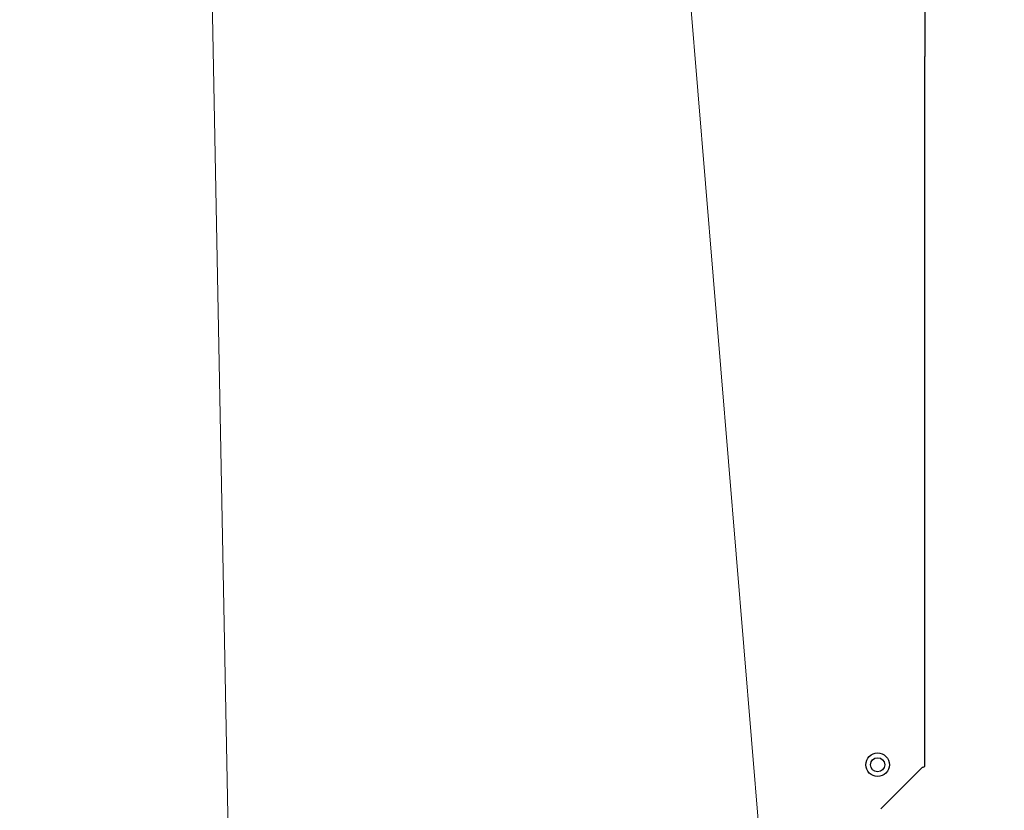
# Model space of a CAD drawing. Extents: x 0 to 420, y 0 to 297.
# Drawn here: x 118 to 129, y 68 to 76 of the extents above; entities that cross this region are included whole.
import ezdxf

# ---------------------------------------------------------------- set-up
doc = ezdxf.new("R2010")
doc.units = 0
doc.layers.get('0').update_dxf_attribs({"linetype": 'CONTINUOUS'})
doc.layers.add('DD0', color=7, linetype='CONTINUOUS')
doc.layers.add('M0', color=3, linetype='CONTINUOUS')
doc.styles.get("Standard").update_dxf_attribs({"font": 'txt', "bigfont": 'BIGFONT'})
doc.dimstyles.new('LEADSTYL', dxfattribs={"dimtxt": 3.2, "dimasz": 3, "dimexe": 0.18, "dimexo": 0.0625, "dimgap": 1, "dimtad": 0, "dimtih": 1, "dimtoh": 1, "dimdec": 4, "dimzin": 0, "dimdsep": 46, "dimtxsty": 'STANDARD', "dimblk1": 'OPEN', "dimblk2": 'OPEN', "dimsah": 1, "dimcen": 0.09, "dimadec": 0, "dimazin": 0, "dimtfac": 1, "dimtdec": 4, "dimtofl": 0, "dimtmove": 0, "dimatfit": 3, "dimfxl": 1, "dimtolj": 1, "dimtzin": 0, "dimarcsym": 0})

# ---------------------------------------------------------------- blocks, each defined once
blk = doc.blocks.new('_OPEN')
at = {"color": 0, "lineweight": 13}
for p, q in [((-0.965926, 0.258819), (0, 0)), ((0, 0), (-1, 0)), ((0, 0), (-0.965926, -0.258819))]:
    blk.add_line(p, q, dxfattribs=at)

msp = doc.modelspace()

# ---------------------------------------------------------------- linework, layer by layer
at = {"layer": 'M0', "color": 6, "linetype": 'CONTINUOUS', "lineweight": 25}
for p, q in [((127.802627, 81.851409), (127.802627, 75.519754)), ((127.802627, 67.985159), (127.802627, 75.519754)), ((127.335127, 67.533909), (127.770127, 67.968909))]:
    msp.add_line(p, q, dxfattribs=at)
for radius in [0.125, 0.075]:
    msp.add_circle((127.302627, 68.001409), radius, dxfattribs=at)
at = {"layer": 'M0', "color": 6, "linetype": 'CONTINUOUS', "lineweight": 25, "extrusion": (0, 0, -1)}
msp.add_open_spline([(127.802627, 67.985159), (127.802054, 67.983763), (127.801481, 67.982367), (127.800153, 67.981096), (127.79864, 67.979648), (127.796147, 67.978362), (127.793108, 67.977034), (127.790069, 67.975705), (127.786485, 67.974332), (127.782564, 67.972971), (127.778643, 67.97161), (127.774385, 67.970259), (127.770127, 67.968909)], degree=3, knots=[0, 0, 0, 0, 1, 1, 1, 2, 2, 2, 3, 3, 3, 4, 4, 4, 4], dxfattribs=at)

# ---------------------------------------------------------------- leaders
at = {"layer": 'DD0'}
for points in [[(120.13488, 81.951408), (121.2556, 23.264729), (60.255589, 23.264729)], [(124.876808, 81.401405), (130.312866, 15.805812), (59.71286, 15.805812)]]:
    msp.add_leader(points, dimstyle='LEADSTYL', override={"dimldrblk": 'OPEN', "dimlwd": 13, "dimlwe": 13}, dxfattribs=at)

doc.saveas('drawing.dxf')
